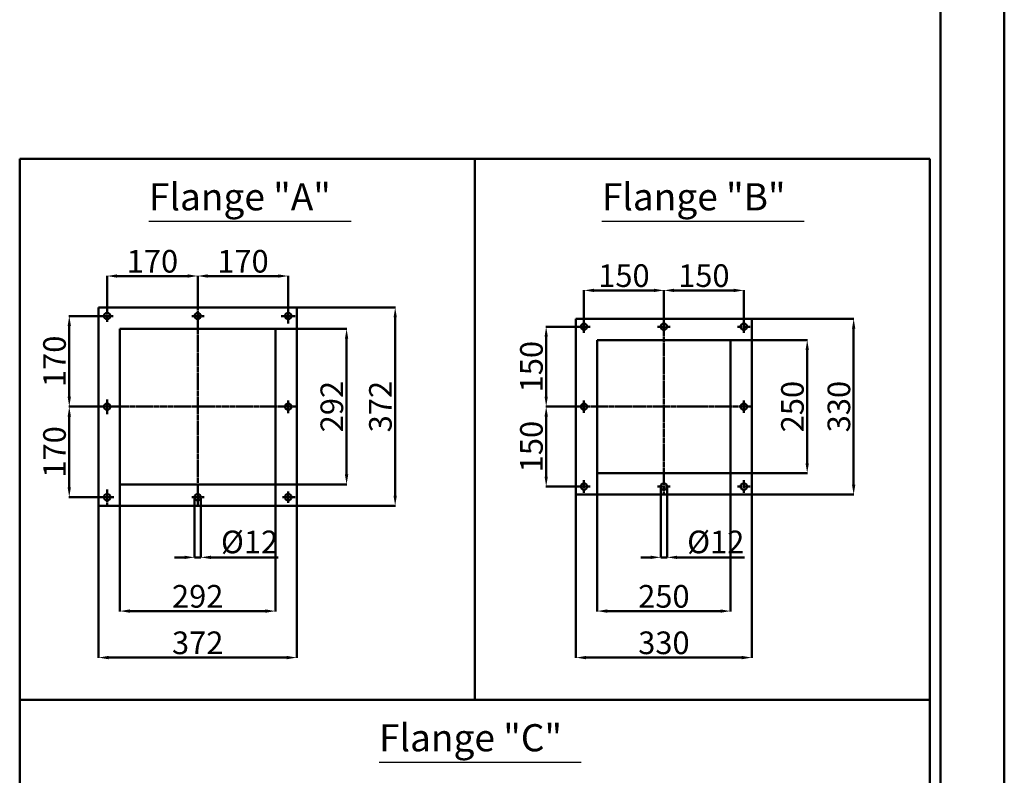
# Model space of a CAD drawing. Units: millimetres. Extents: x 0 to 8400, y 0 to 11880.
# Drawn here: x 4703 to 8400, y 3057 to 5893 of the extents above; entities that cross this region are included whole.
import ezdxf

# ---------------------------------------------------------------- set-up
doc = ezdxf.new("R2010")
doc.units = ezdxf.units.MM
doc.linetypes.add('AM_ISO02W050', pattern=[7.5, 6, -1.5])
doc.linetypes.add('AM_ISO08W050', pattern=[18, 12, -1.5, 3, -1.5])
doc.layers.add('AM_0', color=7, linetype='Continuous', lineweight=50)
doc.layers.add('AM_3', color=6, linetype='AM_ISO02W050', lineweight=25)
doc.styles.add('LAMECCANICA', font='ARIAL.TTF')
doc.dimstyles.new('LAMECCANICA', dxfattribs={"dimtxt": 3, "dimasz": 2, "dimexe": 1, "dimexo": 1, "dimgap": 1, "dimtad": 1, "dimdsep": 46, "dimtxsty": 'LAMECCANICA', "dimcen": 0, "dimclrd": 4, "dimclre": 4, "dimclrt": 3, "dimaunit": 1, "dimadec": 3, "dimazin": 2, "dimtp": 0.1, "dimtm": 0.1, "dimtfac": 0.71, "dimtmove": 0, "dimatfit": 3, "dimfxl": 0, "dimlwd": -1, "dimlwe": -1, "dimarcsym": 0})

# ---------------------------------------------------------------- blocks, each defined once
blk = doc.blocks.new('*D20')
at = {"layer": 'AM_0', "color": 4, "linetype": 'Continuous'}
for p, q in [((5031.730574218771, 4801.701358449085), (5031.730574218771, 4932.020687245431)), ((5069.230574218771, 4931.020687245431), (5334.230503565352, 4931.020687245431)), ((5371.730503565352, 4813.835700148313), (5371.730503565352, 4932.020687245431))]:
    blk.add_line(p, q, dxfattribs=at)
for points in [[(5069.230574218771, 4937.270687245431), (5069.230574218771, 4924.770687245431), (5031.730574218771, 4931.020687245431)], [(5334.230503565352, 4937.270687245431), (5334.230503565352, 4924.770687245431), (5371.730503565352, 4931.020687245431)]]:
    blk.add_solid(points, dxfattribs=at)
at = {"layer": 'Defpoints', "color": 0, "linetype": 'Continuous'}
for p in [(5371.730503565352, 4931.020687245431), (5371.730503565352, 4812.835700148313), (5031.730574218771, 4800.701358449085)]:
    blk.add_point(p, dxfattribs=at)
at = {"layer": 'AM_0', "color": 3, "linetype": 'Continuous', "insert": (5201.730544389371, 4975.419391201774), "char_height": 85, "attachment_point": 5, "style": 'LAMECCANICA'}
blk.add_mtext('170', dxfattribs=at)
blk = doc.blocks.new('*D21')
at = {"layer": 'AM_0', "color": 4, "linetype": 'Continuous'}
for p, q in [((5371.730503565352, 4813.835700148313), (5371.730503565352, 4932.020665500199)), ((5409.230503565352, 4931.020665500199), (5674.230574218771, 4931.020665500199)), ((5711.730574218771, 4801.356758449088), (5711.730574218771, 4932.020665500199))]:
    blk.add_line(p, q, dxfattribs=at)
for points in [[(5409.230503565352, 4937.270665500199), (5409.230503565352, 4924.770665500199), (5371.730503565352, 4931.020665500199)], [(5674.230574218771, 4937.270665500199), (5674.230574218771, 4924.770665500199), (5711.730574218771, 4931.020665500199)]]:
    blk.add_solid(points, dxfattribs=at)
at = {"layer": 'Defpoints', "color": 0, "linetype": 'Continuous'}
for p in [(5711.730574218771, 4931.020665500199), (5371.730503565352, 4812.835700148313), (5711.730574218771, 4800.356758449088)]:
    blk.add_point(p, dxfattribs=at)
at = {"layer": 'AM_0', "color": 3, "linetype": 'Continuous', "insert": (5541.730544455669, 4975.419369456543), "char_height": 85, "attachment_point": 5, "style": 'LAMECCANICA'}
blk.add_mtext('170', dxfattribs=at)
blk = doc.blocks.new('*D22')
at = {"layer": 'AM_0', "color": 4, "linetype": 'Continuous'}
for p, q in [((5009.232574218764, 4780.835810011587), (4888.565161926325, 4780.835810011587)), ((4889.565161926325, 4743.335810011587), (4889.565161926325, 4478.336600418428)), ((4998.730574218771, 4440.836600418428), (4888.565161926325, 4440.836600418428))]:
    blk.add_line(p, q, dxfattribs=at)
for points in [[(4883.315161926325, 4743.335810011587), (4895.815161926325, 4743.335810011587), (4889.565161926325, 4780.835810011587)], [(4883.315161926325, 4478.336600418428), (4895.815161926325, 4478.336600418428), (4889.565161926325, 4440.836600418428)]]:
    blk.add_solid(points, dxfattribs=at)
at = {"layer": 'Defpoints', "color": 0, "linetype": 'Continuous'}
for p in [(5010.232574218764, 4780.835810011587), (4889.565161926325, 4440.836600418428), (4999.730574218771, 4440.836600418428)]:
    blk.add_point(p, dxfattribs=at)
at = {"layer": 'AM_0', "color": 3, "linetype": 'Continuous', "insert": (4845.166457969981, 4610.836205215011), "char_height": 85, "attachment_point": 5, "rotation": 90, "style": 'LAMECCANICA'}
blk.add_mtext('170', dxfattribs=at)
blk = doc.blocks.new('*D23')
at = {"layer": 'AM_0', "color": 4, "linetype": 'Continuous'}
for p, q in [((4998.730574218771, 4440.836600418428), (4888.565160827687, 4440.836600418428)), ((4889.565160827687, 4403.336600418428), (4889.565160827687, 4138.335810011587)), ((5010.740574218766, 4100.835810011587), (4888.565160827687, 4100.835810011587))]:
    blk.add_line(p, q, dxfattribs=at)
for points in [[(4883.315160827687, 4403.336600418428), (4895.815160827687, 4403.336600418428), (4889.565160827687, 4440.836600418428)], [(4883.315160827687, 4138.335810011587), (4895.815160827687, 4138.335810011587), (4889.565160827687, 4100.835810011587)]]:
    blk.add_solid(points, dxfattribs=at)
at = {"layer": 'Defpoints', "color": 0, "linetype": 'Continuous'}
for p in [(4999.730574218771, 4440.836600418428), (4889.565160827687, 4100.835810011587), (5011.740574218766, 4100.835810011587)]:
    blk.add_point(p, dxfattribs=at)
at = {"layer": 'AM_0', "color": 3, "linetype": 'Continuous', "insert": (4845.166456871342, 4270.836205215011), "char_height": 85, "attachment_point": 5, "rotation": 90, "style": 'LAMECCANICA'}
blk.add_mtext('170', dxfattribs=at)
blk = doc.blocks.new('*D24')
at = {"layer": 'AM_0', "color": 4, "linetype": 'Continuous'}
for p, q in [((4999.730574218771, 4067.835919874873), (4999.730574218771, 3497.912038832351)), ((5743.730574218771, 4067.835919874873), (5743.730574218771, 3497.912038832351)), ((5037.230574218771, 3498.912038832351), (5706.230574218771, 3498.912038832351))]:
    blk.add_line(p, q, dxfattribs=at)
for points in [[(5037.230574218771, 3505.162038832351), (5037.230574218771, 3492.662038832351), (4999.730574218771, 3498.912038832351)], [(5706.230574218771, 3505.162038832351), (5706.230574218771, 3492.662038832351), (5743.730574218771, 3498.912038832351)]]:
    blk.add_solid(points, dxfattribs=at)
at = {"layer": 'Defpoints', "color": 0, "linetype": 'Continuous'}
for p in [(4999.730574218771, 4068.835919874873), (5743.730574218771, 4068.835919874873), (5743.730574218771, 3498.912038832351)]:
    blk.add_point(p, dxfattribs=at)
at = {"layer": 'AM_0', "color": 3, "linetype": 'Continuous', "insert": (5371.730574218771, 3543.3397332389), "char_height": 85, "attachment_point": 5, "style": 'LAMECCANICA'}
blk.add_mtext('372', dxfattribs=at)
blk = doc.blocks.new('*D25')
at = {"layer": 'AM_0', "color": 4, "linetype": 'Continuous'}
for p, q in [((5079.730574218771, 4147.836102980342), (5079.730574218771, 3672.441848402663)), ((5663.730574218771, 4147.836102980342), (5663.730574218771, 3672.441848402662)), ((5626.230574218771, 3673.441848402662), (5117.230574218771, 3673.441848402663))]:
    blk.add_line(p, q, dxfattribs=at)
for points in [[(5117.230574218771, 3679.691848402663), (5117.230574218771, 3667.191848402663), (5079.730574218771, 3673.441848402663)], [(5626.230574218771, 3679.691848402662), (5626.230574218771, 3667.191848402662), (5663.730574218771, 3673.441848402662)]]:
    blk.add_solid(points, dxfattribs=at)
at = {"layer": 'Defpoints', "color": 0, "linetype": 'Continuous'}
for p in [(5079.730574218771, 4148.836102980342), (5663.730574218771, 4148.836102980342), (5079.730574218771, 3673.441848402663)]:
    blk.add_point(p, dxfattribs=at)
at = {"layer": 'AM_0', "color": 3, "linetype": 'Continuous', "insert": (5371.730574218771, 3717.840552359007), "char_height": 85, "attachment_point": 5, "style": 'LAMECCANICA'}
blk.add_mtext('292', dxfattribs=at)
blk = doc.blocks.new('*D26')
at = {"layer": 'AM_0', "color": 4, "linetype": 'Continuous'}
for p, q in [((5664.730574218771, 4732.83551704284), (5931.693609314028, 4732.83551704284)), ((5930.693609314028, 4186.336102980342), (5930.693609314028, 4695.33551704284)), ((5664.730574218771, 4148.836102980342), (5931.693609314028, 4148.836102980342))]:
    blk.add_line(p, q, dxfattribs=at)
for points in [[(5924.443609314028, 4695.33551704284), (5936.943609314028, 4695.33551704284), (5930.693609314028, 4732.83551704284)], [(5924.443609314028, 4186.336102980342), (5936.943609314028, 4186.336102980342), (5930.693609314028, 4148.836102980342)]]:
    blk.add_solid(points, dxfattribs=at)
at = {"layer": 'Defpoints', "color": 0, "linetype": 'Continuous'}
for p in [(5663.730574218771, 4732.83551704284), (5930.693609314028, 4732.83551704284), (5663.730574218771, 4148.836102980342)]:
    blk.add_point(p, dxfattribs=at)
at = {"layer": 'AM_0', "color": 3, "linetype": 'Continuous', "insert": (5886.294905357683, 4440.835810011591), "char_height": 85, "attachment_point": 5, "rotation": 90, "style": 'LAMECCANICA'}
blk.add_mtext('292', dxfattribs=at)
blk = doc.blocks.new('*D27')
at = {"layer": 'AM_0', "color": 4, "linetype": 'Continuous'}
for p, q in [((5744.730574218771, 4812.835700148309), (6114.109136657778, 4812.835700148309)), ((6113.109136657778, 4775.335700148309), (6113.109136657778, 4106.335919874873)), ((5744.730574218771, 4068.835919874873), (6114.109136657778, 4068.835919874873))]:
    blk.add_line(p, q, dxfattribs=at)
for points in [[(6106.859136657778, 4775.335700148309), (6119.359136657778, 4775.335700148309), (6113.109136657778, 4812.835700148309)], [(6106.859136657778, 4106.335919874873), (6119.359136657778, 4106.335919874873), (6113.109136657778, 4068.835919874873)]]:
    blk.add_solid(points, dxfattribs=at)
at = {"layer": 'Defpoints', "color": 0, "linetype": 'Continuous'}
for p in [(5743.730574218771, 4812.835700148309), (5743.730574218771, 4068.835919874873), (6113.109136657778, 4068.835919874873)]:
    blk.add_point(p, dxfattribs=at)
at = {"layer": 'AM_0', "color": 3, "linetype": 'Continuous', "insert": (6068.681442251228, 4440.835810011591), "char_height": 85, "attachment_point": 5, "rotation": 90, "style": 'LAMECCANICA'}
blk.add_mtext('372', dxfattribs=at)
blk = doc.blocks.new('*D28')
at = {"layer": 'AM_0', "color": 4, "linetype": 'Continuous'}
for p, q in [((6872.002657826063, 4189.836501317024), (6872.002657826063, 3672.441795079169)), ((7372.002657826078, 4189.836501316988), (7372.002657826078, 3672.441795079169)), ((7334.502657826078, 3673.441795079169), (6909.502657826063, 3673.441795079169))]:
    blk.add_line(p, q, dxfattribs=at)
for points in [[(6909.502657826063, 3679.691795079169), (6909.502657826063, 3667.191795079169), (6872.002657826063, 3673.441795079169)], [(7334.502657826078, 3679.691795079169), (7334.502657826078, 3667.191795079169), (7372.002657826078, 3673.441795079169)]]:
    blk.add_solid(points, dxfattribs=at)
at = {"layer": 'Defpoints', "color": 0, "linetype": 'Continuous'}
for p in [(6872.002657826063, 4190.836501317024), (7372.002657826078, 4190.836501316988), (6872.002657826063, 3673.441795079169)]:
    blk.add_point(p, dxfattribs=at)
at = {"layer": 'AM_0', "color": 3, "linetype": 'Continuous', "insert": (7122.002657826055, 3717.840499035512), "char_height": 85, "attachment_point": 5, "style": 'LAMECCANICA'}
blk.add_mtext('250', dxfattribs=at)
blk = doc.blocks.new('*D29')
at = {"layer": 'AM_0', "color": 4, "linetype": 'Continuous'}
for p, q in [((6792.002657826063, 4109.836501317035), (6792.002657826063, 3497.912009922937)), ((7452.002657826078, 4109.836501316981), (7452.002657826078, 3497.912009922937)), ((6829.502657826063, 3498.912009922937), (7414.502657826078, 3498.912009922937))]:
    blk.add_line(p, q, dxfattribs=at)
for points in [[(6829.502657826063, 3505.162009922937), (6829.502657826063, 3492.662009922937), (6792.002657826063, 3498.912009922937)], [(7414.502657826078, 3505.162009922937), (7414.502657826078, 3492.662009922937), (7452.002657826078, 3498.912009922937)]]:
    blk.add_solid(points, dxfattribs=at)
at = {"layer": 'Defpoints', "color": 0, "linetype": 'Continuous'}
for p in [(6792.002657826063, 4110.836501317035), (7452.002657826078, 4110.836501316981), (7452.002657826078, 3498.912009922937)]:
    blk.add_point(p, dxfattribs=at)
at = {"layer": 'AM_0', "color": 3, "linetype": 'Continuous', "insert": (7122.002657826057, 3543.339704329485), "char_height": 85, "attachment_point": 5, "style": 'LAMECCANICA'}
blk.add_mtext('330', dxfattribs=at)
blk = doc.blocks.new('*D30')
at = {"layer": 'AM_0', "color": 4, "linetype": 'Continuous'}
for p, q in [((6822.002657826078, 4765.295845067007), (6822.002657826078, 4878.061927525461)), ((7084.502657826078, 4877.061927525461), (6859.502657826078, 4877.061927525461)), ((7122.002657826078, 4771.836501317006), (7122.002657826078, 4878.061927525461))]:
    blk.add_line(p, q, dxfattribs=at)
for points in [[(6859.502657826078, 4883.311927525461), (6859.502657826078, 4870.811927525461), (6822.002657826078, 4877.061927525461)], [(7084.502657826078, 4883.311927525461), (7084.502657826078, 4870.811927525461), (7122.002657826078, 4877.061927525461)]]:
    blk.add_solid(points, dxfattribs=at)
at = {"layer": 'Defpoints', "color": 0, "linetype": 'Continuous'}
for p in [(6822.002657826078, 4877.061927525461), (7122.002657826078, 4770.836501317006), (6822.002657826078, 4764.295845067007)]:
    blk.add_point(p, dxfattribs=at)
at = {"layer": 'AM_0', "color": 3, "linetype": 'Continuous', "insert": (6972.002657826078, 4921.460631481805), "char_height": 85, "attachment_point": 5, "style": 'LAMECCANICA'}
blk.add_mtext('150', dxfattribs=at)
blk = doc.blocks.new('*D31')
at = {"layer": 'AM_0', "color": 4, "linetype": 'Continuous'}
for p, q in [((7122.002657826078, 4771.836501317006), (7122.002657826078, 4878.061927525461)), ((7159.502657826078, 4877.061927525461), (7384.502657826078, 4877.061927525461)), ((7422.002657826078, 4765.295845066999), (7422.002657826078, 4878.061927525461))]:
    blk.add_line(p, q, dxfattribs=at)
for points in [[(7159.502657826078, 4883.311927525461), (7159.502657826078, 4870.811927525461), (7122.002657826078, 4877.061927525461)], [(7384.502657826078, 4883.311927525461), (7384.502657826078, 4870.811927525461), (7422.002657826078, 4877.061927525461)]]:
    blk.add_solid(points, dxfattribs=at)
at = {"layer": 'Defpoints', "color": 0, "linetype": 'Continuous'}
for p in [(7422.002657826078, 4877.061927525461), (7122.002657826078, 4770.836501317006), (7422.002657826078, 4764.295845066999)]:
    blk.add_point(p, dxfattribs=at)
at = {"layer": 'AM_0', "color": 3, "linetype": 'Continuous', "insert": (7272.002657826078, 4921.460631481805), "char_height": 85, "attachment_point": 5, "style": 'LAMECCANICA'}
blk.add_mtext('150', dxfattribs=at)
blk = doc.blocks.new('*D32')
at = {"layer": 'AM_0', "color": 4, "linetype": 'Continuous'}
for p, q in [((6797.543314076077, 4740.836501317006), (6679.087243641548, 4740.836501317006)), ((6680.087243641548, 4703.336501317006), (6680.087243641548, 4478.336501317006)), ((6791.002657826078, 4440.836501317006), (6679.087243641548, 4440.836501317006))]:
    blk.add_line(p, q, dxfattribs=at)
for points in [[(6673.837243641548, 4703.336501317006), (6686.337243641548, 4703.336501317006), (6680.087243641548, 4740.836501317006)], [(6673.837243641548, 4478.336501317006), (6686.337243641548, 4478.336501317006), (6680.087243641548, 4440.836501317006)]]:
    blk.add_solid(points, dxfattribs=at)
at = {"layer": 'Defpoints', "color": 0, "linetype": 'Continuous'}
for p in [(6798.543314076077, 4740.836501317006), (6680.087243641548, 4440.836501317006), (6792.002657826078, 4440.836501317006)]:
    blk.add_point(p, dxfattribs=at)
at = {"layer": 'AM_0', "color": 3, "linetype": 'Continuous', "insert": (6635.688539685204, 4590.836501317006), "char_height": 85, "attachment_point": 5, "rotation": 90, "style": 'LAMECCANICA'}
blk.add_mtext('150', dxfattribs=at)
blk = doc.blocks.new('*D33')
at = {"layer": 'AM_0', "color": 4, "linetype": 'Continuous'}
for p, q in [((6791.002657826078, 4440.836501317006), (6679.087244435006, 4440.836501317006)), ((6680.087244435006, 4403.336501317006), (6680.087244435006, 4178.336501317006)), ((6797.543314076077, 4140.836501317006), (6679.087244435006, 4140.836501317006))]:
    blk.add_line(p, q, dxfattribs=at)
for points in [[(6673.837244435006, 4403.336501317006), (6686.337244435006, 4403.336501317006), (6680.087244435006, 4440.836501317006)], [(6673.837244435006, 4178.336501317006), (6686.337244435006, 4178.336501317006), (6680.087244435006, 4140.836501317006)]]:
    blk.add_solid(points, dxfattribs=at)
at = {"layer": 'Defpoints', "color": 0, "linetype": 'Continuous'}
for p in [(6792.002657826078, 4440.836501317006), (6680.087244435006, 4140.836501317006), (6798.543314076077, 4140.836501317006)]:
    blk.add_point(p, dxfattribs=at)
at = {"layer": 'AM_0', "color": 3, "linetype": 'Continuous', "insert": (6635.688540478662, 4290.836501317006), "char_height": 85, "attachment_point": 5, "rotation": 90, "style": 'LAMECCANICA'}
blk.add_mtext('150', dxfattribs=at)
blk = doc.blocks.new('*D34')
at = {"layer": 'AM_0', "color": 4, "linetype": 'Continuous'}
for p, q in [((7373.002657826078, 4690.836501317002), (7661.025782032681, 4690.836501317002)), ((7660.025782032681, 4228.336501316988), (7660.025782032681, 4653.336501317002)), ((7373.002657826078, 4190.836501316988), (7661.025782032681, 4190.836501316988))]:
    blk.add_line(p, q, dxfattribs=at)
for points in [[(7653.775782032681, 4653.336501317002), (7666.275782032681, 4653.336501317002), (7660.025782032681, 4690.836501317002)], [(7653.775782032681, 4228.336501316988), (7666.275782032681, 4228.336501316988), (7660.025782032681, 4190.836501316988)]]:
    blk.add_solid(points, dxfattribs=at)
at = {"layer": 'Defpoints', "color": 0, "linetype": 'Continuous'}
for p in [(7372.002657826078, 4690.836501317002), (7660.025782032681, 4690.836501317002), (7372.002657826078, 4190.836501316988)]:
    blk.add_point(p, dxfattribs=at)
at = {"layer": 'AM_0', "color": 3, "linetype": 'Continuous', "insert": (7615.627078076336, 4440.836501316981), "char_height": 85, "attachment_point": 5, "rotation": 90, "style": 'LAMECCANICA'}
blk.add_mtext('250', dxfattribs=at)
blk = doc.blocks.new('*D35')
at = {"layer": 'AM_0', "color": 4, "linetype": 'Continuous'}
for p, q in [((7453.002657826078, 4770.836501316999), (7835.44179765769, 4770.836501316999)), ((7834.44179765769, 4148.336501316981), (7834.44179765769, 4733.336501316999)), ((7453.002657826078, 4110.836501316981), (7835.44179765769, 4110.836501316981))]:
    blk.add_line(p, q, dxfattribs=at)
for points in [[(7828.19179765769, 4733.336501316999), (7840.69179765769, 4733.336501316999), (7834.44179765769, 4770.836501316999)], [(7828.19179765769, 4148.336501316981), (7840.69179765769, 4148.336501316981), (7834.44179765769, 4110.836501316981)]]:
    blk.add_solid(points, dxfattribs=at)
at = {"layer": 'Defpoints', "color": 0, "linetype": 'Continuous'}
for p in [(7452.002657826078, 4770.836501316999), (7834.44179765769, 4770.836501316999), (7452.002657826078, 4110.836501316981)]:
    blk.add_point(p, dxfattribs=at)
at = {"layer": 'AM_0', "color": 3, "linetype": 'Continuous', "insert": (7790.01410325114, 4440.83650131697), "char_height": 85, "attachment_point": 5, "rotation": 90, "style": 'LAMECCANICA'}
blk.add_mtext('330', dxfattribs=at)
blk = doc.blocks.new('*D50')
at = {"layer": 'AM_0', "color": 4, "linetype": 'Continuous'}
for p, q in [((5359.730526773124, 4099.835847120965), (5359.730526773124, 3874.12149976985)), ((5383.730526773124, 4099.835847120965), (5383.730526773124, 3874.12149976985)), ((5322.230526773124, 3875.12149976985), (5284.730526773124, 3875.12149976985)), ((5359.730526773124, 3875.12149976985), (5383.730526773124, 3875.12149976985)), ((5421.230526773124, 3875.12149976985), (5674.100240279264, 3875.12149976985))]:
    blk.add_line(p, q, dxfattribs=at)
for points in [[(5322.230526773124, 3881.37149976985), (5322.230526773124, 3868.87149976985), (5359.730526773124, 3875.12149976985)], [(5421.230526773124, 3881.37149976985), (5421.230526773124, 3868.87149976985), (5383.730526773124, 3875.12149976985)]]:
    blk.add_solid(points, dxfattribs=at)
at = {"layer": 'Defpoints', "color": 0, "linetype": 'Continuous'}
for p in [(5359.730526773124, 4100.835847120965), (5383.730526773124, 4100.835847120965), (5359.730526773124, 3875.12149976985)]:
    blk.add_point(p, dxfattribs=at)
at = {"layer": 'AM_0', "color": 3, "linetype": 'Continuous', "insert": (5566.415383526194, 3921.897420642974), "char_height": 85, "attachment_point": 5, "style": 'LAMECCANICA'}
blk.add_mtext('%%c12', dxfattribs=at)
blk = doc.blocks.new('*D51')
at = {"layer": 'AM_0', "color": 4, "linetype": 'Continuous'}
for p, q in [((7110.002747669828, 4139.836538426383), (7110.002747669828, 3874.121489170971)), ((7134.002747669828, 4139.836538426383), (7134.002747669828, 3874.121489170971)), ((7072.502747669828, 3875.121489170971), (7035.002747669828, 3875.121489170971)), ((7110.002747669828, 3875.121489170971), (7134.002747669828, 3875.121489170971)), ((7171.502747669828, 3875.121489170971), (7424.372461175967, 3875.121489170971))]:
    blk.add_line(p, q, dxfattribs=at)
for points in [[(7072.502747669828, 3881.371489170971), (7072.502747669828, 3868.871489170971), (7110.002747669828, 3875.121489170971)], [(7171.502747669828, 3881.371489170971), (7171.502747669828, 3868.871489170971), (7134.002747669828, 3875.121489170971)]]:
    blk.add_solid(points, dxfattribs=at)
at = {"layer": 'Defpoints', "color": 0, "linetype": 'Continuous'}
for p in [(7110.002747669828, 4140.836538426383), (7134.002747669828, 4140.836538426383), (7110.002747669828, 3875.121489170971)]:
    blk.add_point(p, dxfattribs=at)
at = {"layer": 'AM_0', "color": 3, "linetype": 'Continuous', "insert": (7316.687604422897, 3921.897410044096), "char_height": 85, "attachment_point": 5, "style": 'LAMECCANICA'}
blk.add_mtext('%%c12', dxfattribs=at)

msp = doc.modelspace()

# ---------------------------------------------------------------- linework, layer by layer
at = {"layer": 'AM_0', "color": 2, "linetype": 'Continuous'}
msp.add_line((8399.999685000003, 11879.99887564286), (8399.999685000003, -0.0003930771172235836), dxfattribs=at)
at = {"layer": 'AM_0', "color": 1, "linetype": 'Continuous'}
for p, q in [((8159.999693999998, 11639.99888464286), (8159.999693999998, 239.9996091536577)), ((8119.999986990777, 5370.555237815573), (4703.455099034326, 5370.555237815573)), ((4703.455099034326, 5370.555237815573), (4703.455099034308, 1206.864953175752)), ((6411.727393579161, 5370.555237815573), (6411.727393579161, 3340.117633948104)), ((8119.999434497695, 1206.864633422074), (8119.999986990777, 5370.555237815573)), ((8119.999688123993, 3340.117633948104), (4703.455099034326, 3340.117633948104))]:
    msp.add_line(p, q, dxfattribs=at)
at = {"layer": 'AM_0', "color": 7, "linetype": 'Continuous'}
for p, q in [((4999.730574218771, 4068.835919874873), (4999.730574218771, 4812.835700148309)), ((5743.730574218771, 4812.835700148309), (4999.730574218771, 4812.835700148309)), ((5743.730574218771, 4812.835700148309), (5743.730574218771, 4068.835919874873)), ((6792.002657826063, 4110.836501317035), (6792.002657826092, 4770.836501317013)), ((6792.002657826092, 4770.836501317013), (7452.002657826078, 4770.836501316999)), ((7452.002657826078, 4770.836501316999), (7452.002657826078, 4110.836501316981)), ((5079.730574218771, 4732.83551704284), (5079.730574218771, 4148.836102980342)), ((5663.730574218771, 4732.83551704284), (5079.730574218771, 4732.83551704284)), ((5663.730574218771, 4732.83551704284), (5663.730574218771, 4148.836102980342)), ((6872.002657826099, 4690.836501317013), (7372.002657826078, 4690.836501317002)), ((6872.002657826063, 4190.836501317024), (6872.002657826092, 4690.836501317013)), ((7372.002657826078, 4690.836501317002), (7372.002657826078, 4190.836501316988)), ((7372.002657826078, 4190.836501316988), (6872.002657826063, 4190.836501317024)), ((5663.730574218771, 4148.836102980342), (5079.730574218771, 4148.836102980342)), ((7452.002657826078, 4110.836501316981), (6792.002657826063, 4110.836501317035)), ((5743.730574218771, 4068.835919874873), (4999.730574218771, 4068.835919874873))]:
    msp.add_line(p, q, dxfattribs=at)
at = {"layer": 'AM_0', "color": 2, "linetype": 'AM_ISO08W050'}
for p, q in [((5371.73043393451, 4068.83591987488), (5371.730503565352, 4812.835700148313)), ((5010.232574218764, 4780.835810011587), (5054.656574218763, 4780.835810011587)), ((5031.730574218771, 4800.701358449085), (5031.730574218771, 4758.488958449088)), ((5349.553459404084, 4780.835810011587), (5395.430574218768, 4780.835810011587)), ((5684.594359195635, 4780.835810011587), (5690.19205688289, 4780.835810011587)), ((5690.19205688289, 4780.835810011587), (5737.732574218764, 4780.835810011587)), ((5711.730574218771, 4800.356758449088), (5711.730574218771, 4753.408055909669)), ((7122.002657826078, 4770.836501317006), (7122.002657826078, 4110.836501317006)), ((6798.543314076077, 4740.836501317006), (6845.462001576078, 4740.836501317006)), ((6822.002657826078, 4764.295845067007), (6822.002657826078, 4717.377157567005)), ((7098.543314076077, 4740.836501317006), (7145.462001576078, 4740.836501317006)), ((7398.543314076077, 4740.836501316999), (7445.462001576078, 4740.836501316999)), ((7422.002657826078, 4764.295845066999), (7422.002657826078, 4717.377157566998)), ((5743.730574218771, 4440.83660041837), (4999.730574218771, 4440.836600418428)), ((5031.730574218771, 4467.166358449089), (5031.730574218771, 4412.277100658721)), ((5711.730574218771, 4464.281558449089), (5711.730574218771, 4415.485558449087)), ((7452.002657826078, 4440.836501317006), (6792.002657826078, 4440.836501317006)), ((6822.002656728303, 4417.377157567005), (6822.00265892386, 4464.295845067007)), ((7422.002656728303, 4417.377129490067), (7422.00265892386, 4464.295816990068)), ((6798.543314076077, 4140.836501317006), (6845.462001576078, 4140.836501317006)), ((6822.002657826078, 4164.295845067007), (6822.002657826078, 4117.377157567005)), ((7098.543314076077, 4140.836501317006), (7145.462001576078, 4140.836501317006)), ((7398.543314076077, 4140.836501317006), (7445.462001576078, 4140.836501317006)), ((7422.002657826078, 4164.295845067007), (7422.002657826078, 4117.377157567005)), ((5031.730574218771, 4129.64875844909), (5031.730574218771, 4071.953358449085)), ((5711.730574218771, 4122.444158449092), (5711.730574218771, 4080.298958449086)), ((5011.740574218766, 4100.835810011587), (5056.662574218772, 4100.835810011587)), ((5349.553459404084, 4100.835810011587), (5395.430574218768, 4100.835810011587)), ((5690.254828176036, 4100.835810011587), (5737.732574218764, 4100.835810011587))]:
    msp.add_line(p, q, dxfattribs=at)
at = {"layer": 'AM_0', "color": 7, "linetype": 'Continuous'}
for centre in [(5031.730339843769, 4780.835858839717), (5371.730339843769, 4780.835822218622), (5711.730339843769, 4780.835858839717), (6822.002657826078, 4740.836501317006), (7122.002657826078, 4740.836501317006), (7422.002657826078, 4740.836501317006), (5031.730339843769, 4440.835858839717), (5711.730339843769, 4440.835858839717), (6822.002657826078, 4440.836501317006), (7422.002657826078, 4440.836501317006), (6822.002657826078, 4140.836501317006), (7122.002747669828, 4140.836538426383), (7422.002657826078, 4140.836501317006), (5031.730339843769, 4100.835797804561), (5371.730526773124, 4100.835847120965), (5711.730339843769, 4100.835797804561)]:
    msp.add_circle(centre, 12, dxfattribs=at)
at = {"layer": 'AM_3', "color": 3, "linetype": 'Continuous'}
for p, q in [((5188.882403064345, 5137.35134953425), (5947.824681851082, 5137.351370926204)), ((6889.154486671651, 5137.351349534276), (7648.096765458387, 5137.35137092623)), ((6052.561692906339, 3106.913745666814), (6811.503971693078, 3106.913767058768))]:
    msp.add_line(p, q, dxfattribs=at)

# ---------------------------------------------------------------- texts
at = {"layer": 'AM_0', "color": 3, "linetype": 'Continuous', "style": 'LAMECCANICA'}
for s, p in [('Flange "A"', (5188.882403064345, 5177.446205173548)), ('Flange "B"', (6889.154486671651, 5177.446205173575)), ('Flange "C"', (6052.561692906339, 3147.008601306114))]:
    msp.add_text(s, height=102, dxfattribs=at).set_placement(p)

# ---------------------------------------------------------------- dimensions: what is measured, and where the dimension line sits
at = {"layer": 'AM_0', "color": 4, "linetype": 'Continuous'}
for base, p1, p2, picture, middle in [((5371.730503565352, 4931.020687245431), (5031.730574218771, 4800.701358449085), (5371.730503565352, 4812.835700148313), '*D20', (5201.730544389371, 4931.020687245431)), ((7422.002657826078, 4877.061927525461), (7122.002657826078, 4770.836501317006), (7422.002657826078, 4764.295845066999), '*D31', (7272.002657826078, 4877.061927525461)), ((7452.002657826078, 3498.912009922937), (6792.002657826063, 4110.836501317035), (7452.002657826078, 4110.836501316981), '*D29', (7122.002657826057, 3498.912009922937)), ((5743.730574218771, 3498.912038832351), (4999.730574218771, 4068.835919874873), (5743.730574218771, 4068.835919874873), '*D24', (5371.730574218771, 3498.912038832351))]:
    dim = msp.add_linear_dim(base=base, p1=p1, p2=p2, dimstyle='LAMECCANICA', override={"dimscale": 1, "dimtxt": 85, "dimasz": 37.5, "dimgap": 1, "dimlfac": 0.5, "dimzin": 8, "dimpost": '<>', "dimtol": 0, "dimlim": 0, "dimtzin": 8}, dxfattribs=at)
    dim.commit()
    dim.dimension.update_dxf_attribs({"geometry": picture, "text_midpoint": middle, "dimtype": 160})
for base, p1, p2, angle, picture, middle in [((5711.730574218771, 4931.020665500199), (5371.730503565352, 4812.835700148313), (5711.730574218771, 4800.356758449088), 359.9999946376956, '*D21', (5541.730544455669, 4931.020665500199)), ((6822.002657826078, 4877.061927525461), (7122.002657826078, 4770.836501317006), (6822.002657826078, 4764.295845067007), 179.9999999999999, '*D30', (6972.002657826078, 4877.061927525461)), ((6113.109136657778, 4068.835919874873), (5743.730574218771, 4812.835700148309), (5743.730574218771, 4068.835919874873), 270, '*D27', (6113.109136657777, 4440.835810011591)), ((4889.565161926325, 4440.836600418428), (5010.232574218764, 4780.835810011587), (4999.730574218771, 4440.836600418428), 270, '*D22', (4889.565161926324, 4610.836205215011)), ((7834.44179765769, 4770.836501316999), (7452.002657826078, 4110.836501316981), (7452.002657826078, 4770.836501316999), 89.99999999999524, '*D35', (7834.441797657689, 4440.83650131697)), ((5930.693609314028, 4732.83551704284), (5663.730574218771, 4148.836102980342), (5663.730574218771, 4732.83551704284), 89.99999999999997, '*D26', (5930.693609314027, 4440.835810011591)), ((6680.087243641548, 4440.836501317006), (6798.543314076077, 4740.836501317006), (6792.002657826078, 4440.836501317006), 270, '*D32', (6680.087243641548, 4590.836501317006)), ((7660.025782032681, 4690.836501317002), (7372.002657826078, 4190.836501316988), (7372.002657826078, 4690.836501317002), 89.99999999999582, '*D34', (7660.02578203268, 4440.836501316981)), ((4889.565160827687, 4100.835810011587), (4999.730574218771, 4440.836600418428), (5011.740574218766, 4100.835810011587), 269.9999999999956, '*D23', (4889.565160827686, 4270.836205215011)), ((6680.087244435006, 4140.836501317006), (6792.002657826078, 4440.836501317006), (6798.543314076077, 4140.836501317006), 270, '*D33', (6680.087244435005, 4290.836501317006)), ((6872.002657826063, 3673.441795079169), (7372.002657826078, 4190.836501316988), (6872.002657826063, 4190.836501317024), 179.9999999999999, '*D28', (7122.002657826055, 3673.441795079169)), ((5079.730574218771, 3673.441848402663), (5663.730574218771, 4148.836102980342), (5079.730574218771, 4148.836102980342), 179.9999999999999, '*D25', (5371.730574218771, 3673.441848402663))]:
    dim = msp.add_linear_dim(base=base, p1=p1, p2=p2, angle=angle, dimstyle='LAMECCANICA', override={"dimscale": 1, "dimtxt": 85, "dimasz": 37.5, "dimgap": 1, "dimlfac": 0.5, "dimzin": 8, "dimpost": '<>', "dimtol": 0, "dimlim": 0, "dimtzin": 8}, dxfattribs=at)
    dim.commit()
    dim.dimension.update_dxf_attribs({"geometry": picture, "text_midpoint": middle, "dimtype": 160})
for base, p1, p2, picture, middle in [((7110.002747669828, 3875.121489170971), (7134.002747669828, 4140.836538426383), (7110.002747669828, 4140.836538426383), '*D51', (7316.687604422897, 3875.121489170971)), ((5359.730526773124, 3875.12149976985), (5383.730526773124, 4100.835847120965), (5359.730526773124, 4100.835847120965), '*D50', (5566.415383526194, 3875.12149976985))]:
    dim = msp.add_linear_dim(base=base, p1=p1, p2=p2, angle=180, text='%%c<>', dimstyle='LAMECCANICA', override={"dimscale": 1, "dimtxt": 85, "dimasz": 37.5, "dimgap": 1, "dimlfac": 0.5, "dimzin": 8, "dimpost": '<>', "dimtol": 0, "dimlim": 0, "dimtzin": 8}, dxfattribs=at)
    dim.commit()
    dim.dimension.update_dxf_attribs({"geometry": picture, "text_midpoint": middle, "dimtype": 160})

doc.saveas('drawing.dxf')
